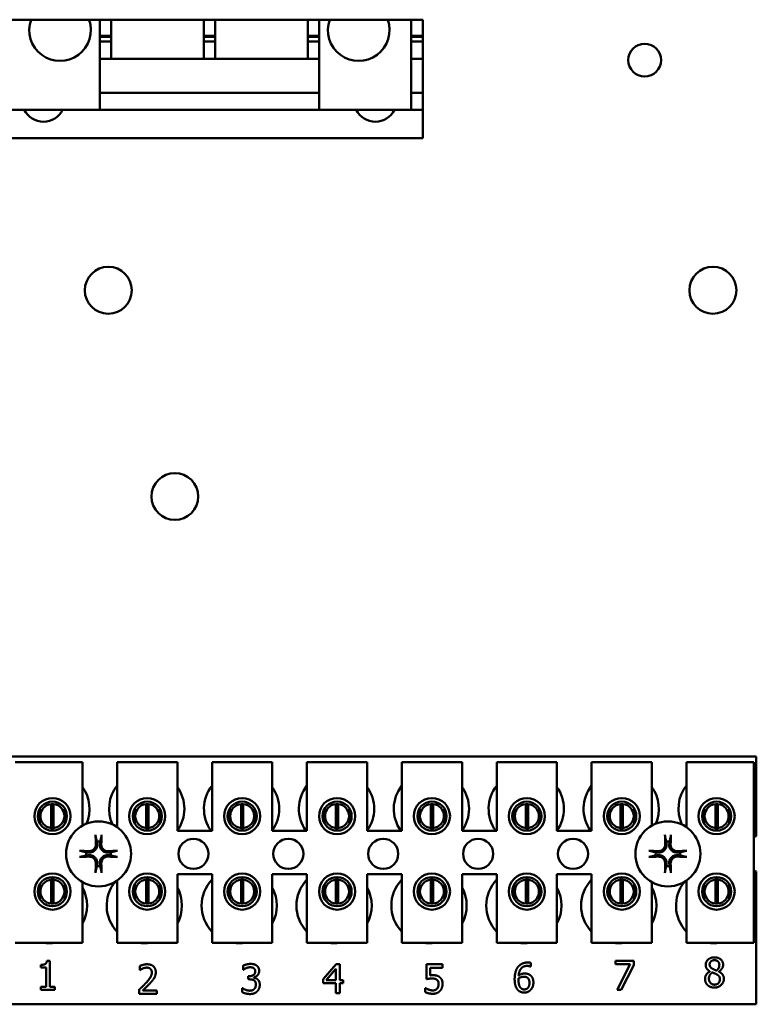
# Model space of a CAD drawing. Units: inches. Extents: x 2 to 86, y 1 to 67.
# Drawn here: x 64 to 66, y 29.6 to 32.3 of the extents above; entities that cross this region are included whole.
import ezdxf

# ---------------------------------------------------------------- set-up
doc = ezdxf.new("R2010")
doc.units = ezdxf.units.IN
doc.header["$LTSCALE"] = 4
doc.header["$MEASUREMENT"] = 0
doc.layers.add('Visible (ANSI)', color=7, linetype='Continuous', lineweight=50)

msp = doc.modelspace()

# ---------------------------------------------------------------- linework, layer by layer
at = {"layer": 'Visible (ANSI)'}
for p, q in [((64.1843, 32.2851), (63.9297, 32.2851)), ((64.1843, 32.2847), (64.1843, 32.2851)), ((64.1843, 32.2401), (64.1843, 32.2847)), ((64.2158, 32.2847), (64.1843, 32.2847)), ((64.4722, 32.2851), (64.2158, 32.2851)), ((64.2158, 32.2847), (64.2158, 32.2851)), ((64.2158, 32.2401), (64.2158, 32.2847)), ((64.4722, 32.2847), (64.4722, 32.2851)), ((64.4722, 32.2401), (64.4722, 32.2847)), ((64.5037, 32.2847), (64.4722, 32.2847)), ((64.7601, 32.2851), (64.5037, 32.2851)), ((64.5037, 32.2847), (64.5037, 32.2851)), ((64.5037, 32.2401), (64.5037, 32.2847)), ((64.7601, 32.2847), (64.7601, 32.2851)), ((64.7601, 32.2401), (64.7601, 32.2847)), ((64.7916, 32.2847), (64.7601, 32.2847)), ((65.0462, 32.2851), (64.7916, 32.2851)), ((64.7916, 32.2847), (64.7916, 32.2851)), ((64.7916, 32.2401), (64.7916, 32.2847)), ((65.0462, 32.2847), (65.0462, 32.2851)), ((65.0462, 32.2401), (65.0462, 32.2847)), ((65.0785, 32.2847), (65.0462, 32.2847)), ((65.0785, 32.2847), (65.0785, 32.2851)), ((65.0785, 32.2401), (65.0785, 32.2847)), ((64.1843, 32.2374), (64.1843, 32.2401)), ((64.2158, 32.2401), (64.1843, 32.2401)), ((64.1843, 32.2243), (64.1843, 32.2374)), ((64.2158, 32.2374), (64.1843, 32.2374)), ((64.2158, 32.2374), (64.2158, 32.2401)), ((64.2158, 32.2243), (64.2158, 32.2374)), ((64.4722, 32.2374), (64.4722, 32.2401)), ((64.5037, 32.2401), (64.4722, 32.2401)), ((64.4722, 32.2243), (64.4722, 32.2374)), ((64.5037, 32.2374), (64.4722, 32.2374)), ((64.5037, 32.2374), (64.5037, 32.2401)), ((64.5037, 32.2243), (64.5037, 32.2374)), ((64.7601, 32.2374), (64.7601, 32.2401)), ((64.7916, 32.2401), (64.7601, 32.2401)), ((64.7601, 32.2243), (64.7601, 32.2374)), ((64.7916, 32.2374), (64.7601, 32.2374)), ((64.7916, 32.2374), (64.7916, 32.2401)), ((64.7916, 32.2243), (64.7916, 32.2374)), ((65.0462, 32.2374), (65.0462, 32.2401)), ((65.0785, 32.2401), (65.0462, 32.2401)), ((65.0462, 32.2243), (65.0462, 32.2374)), ((65.0785, 32.2374), (65.0462, 32.2374)), ((65.0785, 32.2374), (65.0785, 32.2401)), ((65.0785, 32.2243), (65.0785, 32.2374)), ((64.1843, 32.1771), (64.1843, 32.2243)), ((64.2158, 32.2243), (64.1843, 32.2243)), ((64.2158, 32.1771), (64.2158, 32.2243)), ((64.5037, 32.2243), (64.4722, 32.2243)), ((64.4722, 32.1771), (64.4722, 32.2243)), ((64.5037, 32.1771), (64.5037, 32.2243)), ((64.7916, 32.2243), (64.7601, 32.2243)), ((64.7601, 32.1771), (64.7601, 32.2243)), ((64.7916, 32.1771), (64.7916, 32.2243)), ((65.0462, 32.1771), (65.0462, 32.2243)), ((65.0785, 32.2243), (65.0462, 32.2243)), ((65.0785, 32.1771), (65.0785, 32.2243)), ((64.2158, 32.1771), (64.1843, 32.1771)), ((64.1843, 32.0826), (64.1843, 32.1771)), ((64.4722, 32.1771), (64.2158, 32.1771)), ((64.5037, 32.1771), (64.4722, 32.1771)), ((64.7601, 32.1771), (64.5037, 32.1771)), ((64.7916, 32.1771), (64.7601, 32.1771)), ((64.7916, 32.0826), (64.7916, 32.1771)), ((65.0462, 32.0826), (65.0462, 32.1771)), ((65.0785, 32.1771), (65.0462, 32.1771)), ((65.0785, 32.0826), (65.0785, 32.1771)), ((64.1843, 32.0353), (64.1843, 32.0826)), ((64.7916, 32.0826), (64.1843, 32.0826)), ((64.7916, 32.0353), (64.7916, 32.0826)), ((65.0462, 32.0353), (65.0462, 32.0826)), ((65.0785, 32.0826), (65.0462, 32.0826)), ((65.0785, 32.0353), (65.0785, 32.0826)), ((63.9297, 32.0353), (64.1843, 32.0353)), ((64.7916, 32.0353), (64.1843, 32.0353)), ((64.7916, 32.0353), (65.0462, 32.0353)), ((65.0785, 32.0353), (65.0462, 32.0353)), ((65.0785, 31.9824), (65.0785, 32.0353)), ((65.0785, 31.9824), (65.0785, 31.9566)), ((65.0785, 31.9566), (63.8974, 31.9566)), ((65.0785, 31.9566), (63.8974, 31.9566)), ((65.0785, 31.9566), (65.0785, 31.9566)), ((63.9185, 30.2451), (66.0018, 30.2451)), ((66.0018, 30.2451), (66.0018, 30.0242)), ((63.95, 30.2291), (64.1367, 30.2291)), ((64.1367, 30.2291), (64.1367, 30.0534)), ((64.2327, 30.2291), (64.3994, 30.2291)), ((64.2327, 30.0489), (64.2327, 30.2291)), ((64.3994, 30.2291), (64.3994, 30.0391)), ((64.4954, 30.2291), (64.662, 30.2291)), ((64.4954, 30.0391), (64.4954, 30.2291)), ((64.662, 30.2291), (64.662, 30.0391)), ((64.758, 30.2291), (64.9247, 30.2291)), ((64.758, 30.0391), (64.758, 30.2291)), ((64.9247, 30.2291), (64.9247, 30.0391)), ((65.0207, 30.2291), (65.1874, 30.2291)), ((65.0207, 30.0391), (65.0207, 30.2291)), ((65.1874, 30.2291), (65.1874, 30.0391)), ((65.2834, 30.2291), (65.45, 30.2291)), ((65.2834, 30.0391), (65.2834, 30.2291)), ((65.45, 30.2291), (65.45, 30.0391)), ((65.546, 30.2291), (65.7127, 30.2291)), ((65.546, 30.0391), (65.546, 30.2291)), ((65.7127, 30.2291), (65.7127, 30.0534)), ((65.8087, 30.2291), (65.9954, 30.2291)), ((65.8087, 30.0489), (65.8087, 30.2291)), ((65.9954, 30.2291), (65.9954, 29.7291)), ((64.0502, 30.0467), (64.0502, 30.113)), ((64.0566, 30.113), (64.0566, 30.0467)), ((64.3129, 30.0467), (64.3129, 30.113)), ((64.3192, 30.113), (64.3192, 30.0467)), ((64.5755, 30.0467), (64.5755, 30.113)), ((64.5819, 30.113), (64.5819, 30.0467)), ((64.8382, 30.0467), (64.8382, 30.113)), ((64.8446, 30.113), (64.8446, 30.0467)), ((65.1009, 30.0467), (65.1009, 30.113)), ((65.1072, 30.113), (65.1072, 30.0467)), ((65.3635, 30.0467), (65.3635, 30.113)), ((65.3699, 30.113), (65.3699, 30.0467)), ((65.6262, 30.0467), (65.6262, 30.113)), ((65.6326, 30.113), (65.6326, 30.0467)), ((65.8889, 30.0467), (65.8889, 30.113)), ((65.8952, 30.113), (65.8952, 30.0467)), ((64.0186, 30.1), (64.0186, 30.0593)), ((64.0882, 30.0593), (64.0882, 30.1)), ((64.2812, 30.1), (64.2812, 30.0593)), ((64.3509, 30.0593), (64.3509, 30.1)), ((64.5439, 30.1), (64.5439, 30.0593)), ((64.6135, 30.0593), (64.6135, 30.1)), ((64.8066, 30.1), (64.8066, 30.0593)), ((64.8762, 30.0593), (64.8762, 30.1)), ((65.0692, 30.1), (65.0692, 30.0593)), ((65.1389, 30.0593), (65.1389, 30.1)), ((65.3319, 30.1), (65.3319, 30.0593)), ((65.4015, 30.0593), (65.4015, 30.1)), ((65.5946, 30.1), (65.5946, 30.0593)), ((65.6642, 30.0593), (65.6642, 30.1)), ((65.8572, 30.1), (65.8572, 30.0593)), ((65.9269, 30.0593), (65.9269, 30.1)), ((64.3994, 30.0391), (64.4954, 30.0391)), ((64.662, 30.0391), (64.758, 30.0391)), ((64.9247, 30.0391), (65.0207, 30.0391)), ((65.1874, 30.0391), (65.2834, 30.0391)), ((65.45, 30.0391), (65.546, 30.0391)), ((64.3994, 29.9191), (64.3994, 29.7291)), ((64.4954, 29.9191), (64.3994, 29.9191)), ((64.4954, 29.7291), (64.4954, 29.9191)), ((64.662, 29.9191), (64.662, 29.7291)), ((64.758, 29.9191), (64.662, 29.9191)), ((64.758, 29.7291), (64.758, 29.9191)), ((64.9247, 29.9191), (64.9247, 29.7291)), ((65.0207, 29.9191), (64.9247, 29.9191)), ((65.0207, 29.7291), (65.0207, 29.9191)), ((65.1874, 29.9191), (65.1874, 29.7291)), ((65.2834, 29.9191), (65.1874, 29.9191)), ((65.2834, 29.7291), (65.2834, 29.9191)), ((65.45, 29.9191), (65.45, 29.7291)), ((65.546, 29.9191), (65.45, 29.9191)), ((65.546, 29.7291), (65.546, 29.9191)), ((66.0018, 29.926), (66.0018, 29.5584)), ((64.0186, 29.8909), (64.0186, 29.8502)), ((64.0502, 29.8373), (64.0502, 29.9037)), ((64.0566, 29.9037), (64.0566, 29.8373)), ((64.0882, 29.8502), (64.0882, 29.8909)), ((64.1367, 29.8968), (64.1367, 29.7291)), ((64.2327, 29.7291), (64.2327, 29.9013)), ((64.2812, 29.8909), (64.2812, 29.8502)), ((64.3129, 29.8373), (64.3129, 29.9037)), ((64.3192, 29.9037), (64.3192, 29.8373)), ((64.3509, 29.8502), (64.3509, 29.8909)), ((64.5439, 29.8909), (64.5439, 29.8502)), ((64.5755, 29.8373), (64.5755, 29.9037)), ((64.5819, 29.9037), (64.5819, 29.8373)), ((64.6135, 29.8502), (64.6135, 29.8909)), ((64.8066, 29.8909), (64.8066, 29.8502)), ((64.8382, 29.8373), (64.8382, 29.9037)), ((64.8446, 29.9037), (64.8446, 29.8373)), ((64.8762, 29.8502), (64.8762, 29.8909)), ((65.0692, 29.8909), (65.0692, 29.8502)), ((65.1009, 29.8373), (65.1009, 29.9037)), ((65.1072, 29.9037), (65.1072, 29.8373)), ((65.1389, 29.8502), (65.1389, 29.8909)), ((65.3319, 29.8909), (65.3319, 29.8502)), ((65.3635, 29.8373), (65.3635, 29.9037)), ((65.3699, 29.9037), (65.3699, 29.8373)), ((65.4015, 29.8502), (65.4015, 29.8909)), ((65.5946, 29.8909), (65.5946, 29.8502)), ((65.6262, 29.8373), (65.6262, 29.9037)), ((65.6326, 29.9037), (65.6326, 29.8373)), ((65.6642, 29.8502), (65.6642, 29.8909)), ((65.7127, 29.8968), (65.7127, 29.7291)), ((65.8087, 29.7291), (65.8087, 29.9013)), ((65.8572, 29.8909), (65.8572, 29.8502)), ((65.8889, 29.8373), (65.8889, 29.9037)), ((65.8952, 29.9037), (65.8952, 29.8373)), ((65.9269, 29.8502), (65.9269, 29.8909)), ((64.1367, 29.7291), (63.95, 29.7291)), ((64.3994, 29.7291), (64.2327, 29.7291)), ((64.662, 29.7291), (64.4954, 29.7291)), ((64.9247, 29.7291), (64.758, 29.7291)), ((65.1874, 29.7291), (65.0207, 29.7291)), ((65.45, 29.7291), (65.2834, 29.7291)), ((65.7127, 29.7291), (65.546, 29.7291)), ((65.9954, 29.7291), (65.8087, 29.7291)), ((64.0215, 29.6604), (64.0215, 29.6677)), ((64.0381, 29.6789), (64.0464, 29.6789)), ((64.0464, 29.6789), (64.0464, 29.6068)), ((64.8029, 29.6281), (64.8387, 29.6693)), ((64.8387, 29.6693), (64.8486, 29.6693)), ((64.8486, 29.6693), (64.8486, 29.6254)), ((65.0889, 29.6281), (65.0889, 29.6693)), ((65.0889, 29.6693), (65.1328, 29.6693)), ((65.1328, 29.6693), (65.1328, 29.6599)), ((65.3778, 29.673), (65.3778, 29.6627)), ((65.6118, 29.6695), (65.6118, 29.6789)), ((65.6118, 29.6789), (65.6626, 29.6789)), ((65.6531, 29.6695), (65.6118, 29.6695)), ((65.6166, 29.5989), (65.6531, 29.6695)), ((65.6626, 29.6669), (65.628, 29.5989)), ((65.6626, 29.6789), (65.6626, 29.6669)), ((64.0361, 29.6604), (64.0215, 29.6604)), ((64.0361, 29.6068), (64.0361, 29.6604)), ((64.2951, 29.6531), (64.2951, 29.6645)), ((64.2957, 29.6531), (64.2951, 29.6531)), ((64.581, 29.654), (64.581, 29.6653)), ((64.5816, 29.654), (64.581, 29.654)), ((64.8383, 29.6566), (64.8113, 29.6254)), ((64.8383, 29.6254), (64.8383, 29.6566)), ((65.1328, 29.6599), (65.0992, 29.6599)), ((65.0992, 29.6599), (65.0992, 29.6386)), ((65.3778, 29.6627), (65.3774, 29.6627)), ((65.8734, 29.6494), (65.8734, 29.6497)), ((65.8978, 29.6492), (65.8978, 29.6489)), ((64.5951, 29.6364), (64.5987, 29.6364)), ((64.5951, 29.6276), (64.5951, 29.6364)), ((64.5996, 29.6276), (64.5951, 29.6276)), ((64.611, 29.6331), (64.611, 29.6323)), ((64.8029, 29.6168), (64.8029, 29.6281)), ((64.8383, 29.6168), (64.8029, 29.6168)), ((64.8113, 29.6254), (64.8383, 29.6254)), ((64.8383, 29.5893), (64.8383, 29.6168)), ((64.8486, 29.6254), (64.8581, 29.6254)), ((64.8581, 29.6168), (64.8486, 29.6168)), ((64.8486, 29.6168), (64.8486, 29.5893)), ((64.8581, 29.6254), (64.8581, 29.6168)), ((64.0215, 29.6068), (64.0361, 29.6068)), ((64.0215, 29.5986), (64.0215, 29.6068)), ((64.0606, 29.5986), (64.0215, 29.5986)), ((64.0464, 29.6068), (64.0606, 29.6068)), ((64.0606, 29.6068), (64.0606, 29.5986)), ((64.2934, 29.5876), (64.2934, 29.5989)), ((64.3428, 29.5876), (64.2934, 29.5876)), ((64.3035, 29.5969), (64.3428, 29.5969)), ((64.3428, 29.5969), (64.3428, 29.5876)), ((64.5788, 29.5918), (64.5788, 29.6032)), ((64.5788, 29.6032), (64.5795, 29.6032)), ((64.8486, 29.5893), (64.8383, 29.5893)), ((65.0856, 29.5921), (65.0856, 29.6035)), ((65.0856, 29.6035), (65.0864, 29.6035)), ((65.628, 29.5989), (65.6166, 29.5989)), ((66.0018, 29.5584), (63.9185, 29.5584))]:
    msp.add_line(p, q, dxfattribs=at)
for centre, radius in [((65.6928, 32.1731), 0.0453), ((64.2082, 31.5358), 0.065), ((65.8816, 31.5358), 0.065), ((64.3924, 30.9647), 0.0647), ((64.0534, 30.0797), 0.05), ((64.0534, 30.0797), 0.0403), ((64.316, 30.0797), 0.05), ((64.316, 30.0797), 0.0403), ((64.5787, 30.0797), 0.05), ((64.5787, 30.0797), 0.0403), ((64.8414, 30.0797), 0.05), ((64.8414, 30.0797), 0.0403), ((65.104, 30.0797), 0.05), ((65.104, 30.0797), 0.0403), ((65.3667, 30.0797), 0.05), ((65.3667, 30.0797), 0.0403), ((65.6294, 30.0797), 0.05), ((65.6294, 30.0797), 0.0403), ((65.892, 30.0797), 0.05), ((65.892, 30.0797), 0.0403), ((64.1811, 29.9751), 0.09), ((65.7571, 29.9751), 0.09), ((64.4438, 29.9751), 0.0417), ((64.7065, 29.9751), 0.0417), ((64.9691, 29.9751), 0.0417), ((65.2318, 29.9751), 0.0417), ((65.4945, 29.9751), 0.0417), ((64.0534, 29.8705), 0.05), ((64.316, 29.8705), 0.05), ((64.5787, 29.8705), 0.05), ((64.8414, 29.8705), 0.05), ((65.104, 29.8705), 0.05), ((65.3667, 29.8705), 0.05), ((65.6294, 29.8705), 0.05), ((65.892, 29.8705), 0.05), ((64.0534, 29.8705), 0.0403), ((64.316, 29.8705), 0.0403), ((64.5787, 29.8705), 0.0403), ((64.8414, 29.8705), 0.0403), ((65.104, 29.8705), 0.0403), ((65.3667, 29.8705), 0.0403), ((65.6294, 29.8705), 0.0403), ((65.892, 29.8705), 0.0403)]:
    msp.add_circle(centre, radius, dxfattribs=at)
for centre, radius, start, end in [((64.0746, 32.2563), 0.0853, 160.2814, 19.7186), ((64.9013, 32.2563), 0.0853, 160.2814, 19.7186), ((64.0286, 32.0616), 0.0591, 206.3878, 333.6122), ((64.9473, 32.0616), 0.0591, 206.3878, 333.6122), ((64.0518, 30.0998), 0.1042, 336.7028, 35.4004), ((64.3145, 30.0998), 0.1042, 141.7092, 204.6093), ((64.3145, 30.0998), 0.1042, 324.5996, 35.4004), ((64.5771, 30.0998), 0.1042, 141.7092, 215.6389), ((64.5771, 30.0998), 0.1042, 324.5996, 35.4004), ((64.8398, 30.0998), 0.1042, 141.7092, 215.6389), ((64.8398, 30.0998), 0.1042, 324.5996, 35.4004), ((65.1025, 30.0998), 0.1042, 141.7092, 215.6389), ((65.1025, 30.0998), 0.1042, 324.5996, 35.4004), ((65.3651, 30.0998), 0.1042, 141.7092, 215.6389), ((65.3651, 30.0998), 0.1042, 324.5996, 35.4004), ((65.6278, 30.0998), 0.1042, 141.7092, 215.6389), ((65.6278, 30.0998), 0.1042, 336.7028, 35.4004), ((65.8905, 30.0998), 0.1042, 141.7092, 204.6093), ((64.0534, 30.0798), 0.0333, 95.4833, 264.5167), ((64.0534, 30.0798), 0.0333, 84.5167, 95.4833), ((64.0534, 30.0798), 0.0333, 275.4833, 84.5167), ((64.316, 30.0798), 0.0333, 95.4833, 264.5167), ((64.316, 30.0798), 0.0333, 84.5167, 95.4833), ((64.316, 30.0798), 0.0333, 275.4833, 84.5167), ((64.5787, 30.0798), 0.0333, 95.4833, 264.5167), ((64.5787, 30.0798), 0.0333, 84.5167, 95.4833), ((64.5787, 30.0798), 0.0333, 275.4833, 84.5167), ((64.8414, 30.0798), 0.0333, 95.4833, 264.5167), ((64.8414, 30.0798), 0.0333, 84.5167, 95.4833), ((64.8414, 30.0798), 0.0333, 275.4833, 84.5167), ((65.104, 30.0798), 0.0333, 95.4833, 264.5167), ((65.104, 30.0798), 0.0333, 84.5167, 95.4833), ((65.104, 30.0798), 0.0333, 275.4833, 84.5167), ((65.3667, 30.0798), 0.0333, 95.4833, 264.5167), ((65.3667, 30.0798), 0.0333, 84.5167, 95.4833), ((65.3667, 30.0798), 0.0333, 275.4833, 84.5167), ((65.6294, 30.0798), 0.0333, 95.4833, 264.5167), ((65.6294, 30.0798), 0.0333, 84.5167, 95.4833), ((65.6294, 30.0798), 0.0333, 275.4833, 84.5167), ((65.892, 30.0798), 0.0333, 95.4833, 264.5167), ((65.892, 30.0798), 0.0333, 84.5167, 95.4833), ((65.892, 30.0798), 0.0333, 275.4833, 84.5167), ((64.0534, 30.0798), 0.0333, 264.5167, 275.4833), ((64.316, 30.0798), 0.0333, 264.5167, 275.4833), ((64.5787, 30.0798), 0.0333, 264.5167, 275.4833), ((64.8414, 30.0798), 0.0333, 264.5167, 275.4833), ((65.104, 30.0798), 0.0333, 264.5167, 275.4833), ((65.3667, 30.0798), 0.0333, 264.5167, 275.4833), ((65.6294, 30.0798), 0.0333, 264.5167, 275.4833), ((65.892, 30.0798), 0.0333, 264.5167, 275.4833), ((66.0198, 29.9751), 0.0523, 110.1195, 117.8237), ((64.1811, 29.9751), 0.0341, 82.3836, 97.6164), ((65.7571, 29.9751), 0.0341, 82.3836, 97.6164), ((64.1811, 29.9751), 0.0341, 172.3836, 187.6164), ((64.1811, 29.9751), 0.0341, 352.3836, 7.6164), ((65.7571, 29.9751), 0.0341, 172.3836, 187.6164), ((65.7571, 29.9751), 0.0341, 352.3836, 7.6164), ((64.1811, 29.9751), 0.0341, 262.3836, 277.6164), ((65.7571, 29.9751), 0.0341, 262.3836, 277.6164), ((66.0198, 29.9751), 0.0523, 242.1763, 249.8805), ((64.0534, 29.8705), 0.0333, 95.4833, 264.5167), ((64.0534, 29.8705), 0.0333, 84.5167, 95.4833), ((64.0534, 29.8705), 0.0333, 275.4833, 84.5167), ((64.3078, 29.8318), 0.1042, 140.652, 223.8731), ((64.316, 29.8705), 0.0333, 95.4833, 264.5167), ((64.316, 29.8705), 0.0333, 84.5167, 95.4833), ((64.316, 29.8705), 0.0333, 275.4833, 84.5167), ((64.5705, 29.8318), 0.1042, 136.1269, 223.8731), ((64.5787, 29.8705), 0.0333, 95.4833, 264.5167), ((64.5787, 29.8705), 0.0333, 84.5167, 95.4833), ((64.5787, 29.8705), 0.0333, 275.4833, 84.5167), ((64.8331, 29.8318), 0.1042, 136.1269, 223.8731), ((64.8414, 29.8705), 0.0333, 95.4833, 264.5167), ((64.8414, 29.8705), 0.0333, 84.5167, 95.4833), ((64.8414, 29.8705), 0.0333, 275.4833, 84.5167), ((65.0958, 29.8318), 0.1042, 136.1269, 223.8731), ((65.104, 29.8705), 0.0333, 95.4833, 264.5167), ((65.104, 29.8705), 0.0333, 84.5167, 95.4833), ((65.104, 29.8705), 0.0333, 275.4833, 84.5167), ((65.3585, 29.8318), 0.1042, 136.1269, 223.8731), ((65.3667, 29.8705), 0.0333, 95.4833, 264.5167), ((65.3667, 29.8705), 0.0333, 84.5167, 95.4833), ((65.3667, 29.8705), 0.0333, 275.4833, 84.5167), ((65.6211, 29.8318), 0.1042, 136.1269, 223.8731), ((65.6294, 29.8705), 0.0333, 95.4833, 264.5167), ((65.6294, 29.8705), 0.0333, 84.5167, 95.4833), ((65.6294, 29.8705), 0.0333, 275.4833, 84.5167), ((65.8838, 29.8318), 0.1042, 140.652, 223.8731), ((65.892, 29.8705), 0.0333, 95.4833, 264.5167), ((65.892, 29.8705), 0.0333, 84.5167, 95.4833), ((65.892, 29.8705), 0.0333, 275.4833, 84.5167), ((64.0451, 29.8318), 0.1042, 331.5369, 28.4631), ((64.3078, 29.8318), 0.1042, 331.5369, 28.4631), ((64.5705, 29.8318), 0.1042, 331.5369, 28.4631), ((64.8331, 29.8318), 0.1042, 331.5369, 28.4631), ((65.0958, 29.8318), 0.1042, 331.5369, 28.4631), ((65.3585, 29.8318), 0.1042, 331.5369, 28.4631), ((65.6211, 29.8318), 0.1042, 331.5369, 28.4631), ((64.0534, 29.8705), 0.0333, 264.5167, 275.4833), ((64.316, 29.8705), 0.0333, 264.5167, 275.4833), ((64.5787, 29.8705), 0.0333, 264.5167, 275.4833), ((64.8414, 29.8705), 0.0333, 264.5167, 275.4833), ((65.104, 29.8705), 0.0333, 264.5167, 275.4833), ((65.3667, 29.8705), 0.0333, 264.5167, 275.4833), ((65.6294, 29.8705), 0.0333, 264.5167, 275.4833), ((65.892, 29.8705), 0.0333, 264.5167, 275.4833), ((64.0451, 29.8318), 0.1042, 260.3583, 279.6417), ((64.3078, 29.8318), 0.1042, 260.3583, 279.6417), ((64.5705, 29.8318), 0.1042, 260.3583, 279.6417), ((64.8331, 29.8318), 0.1042, 260.3583, 279.6417), ((65.0958, 29.8318), 0.1042, 260.3583, 279.6417), ((65.3585, 29.8318), 0.1042, 260.3583, 279.6417), ((65.6211, 29.8318), 0.1042, 260.3583, 279.6417), ((65.8838, 29.8318), 0.1042, 260.3583, 279.6417)]:
    msp.add_arc(centre, radius, start, end, dxfattribs=at)
for centre, major_axis, start_param, end_param in [((64.1849, 29.9753), (0.0061, -0.1168), 4.242952, 4.480279), ((64.1774, 29.9753), (0.0061, 0.1168), 4.944499, 5.181826), ((65.7609, 29.9753), (0.0061, -0.1168), 4.242952, 4.480279), ((65.7534, 29.9753), (0.0061, 0.1168), 4.944499, 5.181826), ((64.1809, 29.9714), (-0.1168, 0.0061), 4.944499, 5.181826), ((64.1809, 29.9788), (0.1168, 0.0061), 4.242952, 4.480279), ((64.1813, 29.9714), (-0.1168, -0.0061), 4.242952, 4.480279), ((64.1813, 29.9788), (0.1168, -0.0061), 4.944499, 5.181826), ((65.7569, 29.9714), (-0.1168, 0.0061), 4.944499, 5.181826), ((65.7569, 29.9788), (0.1168, 0.0061), 4.242952, 4.480279), ((65.7573, 29.9714), (-0.1168, -0.0061), 4.242952, 4.480279), ((65.7573, 29.9788), (0.1168, -0.0061), 4.944499, 5.181826), ((64.1849, 29.9749), (-0.0061, -0.1168), 4.944499, 5.181826), ((64.1774, 29.9749), (-0.0061, 0.1168), 4.242952, 4.480279), ((65.7609, 29.9749), (-0.0061, -0.1168), 4.944499, 5.181826), ((65.7534, 29.9749), (-0.0061, 0.1168), 4.242952, 4.480279)]:
    msp.add_ellipse(centre, major_axis=major_axis, ratio=0.087156, start_param=start_param, end_param=end_param, dxfattribs=at)
for points, knots in [([(64.1734, 30.0226), (64.1734, 30.0228), (64.1734, 30.023), (64.1733, 30.0236), (64.1732, 30.0241), (64.1731, 30.0249), (64.1731, 30.0255), (64.1731, 30.0264), (64.173, 30.027), (64.173, 30.0275), (64.173, 30.0276), (64.173, 30.0277)], [0.04855252, 0.04855252, 0.04855252, 0.04855252, 0.05284999, 0.05284999, 0.05811668, 0.05811668, 0.06341303, 0.06341303, 0.06871378, 0.06871378, 0.06981434, 0.06981434, 0.06981434, 0.06981434]), ([(64.1892, 30.0277), (64.1892, 30.0276), (64.1892, 30.0275), (64.1892, 30.027), (64.1892, 30.0264), (64.1892, 30.0255), (64.1891, 30.0249), (64.1891, 30.0241), (64.189, 30.0236), (64.1889, 30.023), (64.1889, 30.0228), (64.1888, 30.0226)], [0.01481468, 0.01481468, 0.01481468, 0.01481468, 0.01591524, 0.01591524, 0.02121599, 0.02121599, 0.02651234, 0.02651234, 0.03177903, 0.03177903, 0.0360765, 0.0360765, 0.0360765, 0.0360765]), ([(65.7494, 30.0226), (65.7494, 30.0228), (65.7494, 30.023), (65.7493, 30.0236), (65.7492, 30.0241), (65.7491, 30.0249), (65.7491, 30.0255), (65.7491, 30.0264), (65.749, 30.027), (65.749, 30.0275), (65.749, 30.0276), (65.749, 30.0277)], [0.04855252, 0.04855252, 0.04855252, 0.04855252, 0.05284999, 0.05284999, 0.05811668, 0.05811668, 0.06341303, 0.06341303, 0.06871378, 0.06871378, 0.06981434, 0.06981434, 0.06981434, 0.06981434]), ([(65.7652, 30.0277), (65.7652, 30.0276), (65.7652, 30.0275), (65.7652, 30.027), (65.7652, 30.0264), (65.7652, 30.0255), (65.7651, 30.0249), (65.7651, 30.0241), (65.765, 30.0236), (65.7649, 30.023), (65.7649, 30.0228), (65.7648, 30.0226)], [0.01481468, 0.01481468, 0.01481468, 0.01481468, 0.01591524, 0.01591524, 0.02121599, 0.02121599, 0.02651234, 0.02651234, 0.03177903, 0.03177903, 0.0360765, 0.0360765, 0.0360765, 0.0360765]), ([(64.1773, 30.0018), (64.1776, 29.9991), (64.1773, 29.9961), (64.176, 29.9918), (64.1753, 29.9903), (64.1736, 29.9874), (64.1726, 29.9861), (64.1702, 29.9836), (64.1688, 29.9826), (64.166, 29.9809), (64.1645, 29.9803), (64.1601, 29.9789), (64.1572, 29.9786), (64.1544, 29.9789)], [0.3725423, 0.3725423, 0.3725423, 0.3725423, 0.4082549, 0.4082549, 0.4280922, 0.4280922, 0.4479295, 0.4479295, 0.4677669, 0.4677669, 0.4876042, 0.4876042, 0.5233168, 0.5233168, 0.5233168, 0.5233168]), ([(64.1736, 30.0016), (64.1736, 29.9994), (64.1733, 29.997), (64.1716, 29.9925), (64.1703, 29.9904), (64.1673, 29.987), (64.1654, 29.9856), (64.161, 29.9835), (64.1587, 29.9829), (64.1559, 29.9827), (64.1552, 29.9827), (64.1546, 29.9827)], [0, 0, 0, 0, 0.0260573, 0.0260573, 0.0521146, 0.0521146, 0.0779973, 0.0779973, 0.1038801, 0.1038801, 0.1111266, 0.1111266, 0.1111266, 0.1111266]), ([(64.2079, 29.9789), (64.2051, 29.9786), (64.2021, 29.9789), (64.1978, 29.9803), (64.1963, 29.9809), (64.1934, 29.9826), (64.1921, 29.9836), (64.1897, 29.9861), (64.1886, 29.9874), (64.187, 29.9903), (64.1863, 29.9918), (64.185, 29.9961), (64.1847, 29.9991), (64.185, 30.0018)], [0.3725423, 0.3725423, 0.3725423, 0.3725423, 0.4082549, 0.4082549, 0.4280922, 0.4280922, 0.4479295, 0.4479295, 0.4677669, 0.4677669, 0.4876042, 0.4876042, 0.5233168, 0.5233168, 0.5233168, 0.5233168]), ([(64.2077, 29.9827), (64.2055, 29.9826), (64.2031, 29.983), (64.1985, 29.9846), (64.1964, 29.9859), (64.1931, 29.9889), (64.1916, 29.9909), (64.1895, 29.9952), (64.1889, 29.9975), (64.1887, 30.0004), (64.1887, 30.001), (64.1887, 30.0016)], [0, 0, 0, 0, 0.0260573, 0.0260573, 0.0521146, 0.0521146, 0.0779973, 0.0779973, 0.1038801, 0.1038801, 0.1111266, 0.1111266, 0.1111266, 0.1111266]), ([(65.7533, 30.0018), (65.7536, 29.9991), (65.7533, 29.9961), (65.752, 29.9918), (65.7513, 29.9903), (65.7496, 29.9874), (65.7486, 29.9861), (65.7462, 29.9836), (65.7448, 29.9826), (65.742, 29.9809), (65.7405, 29.9803), (65.7361, 29.9789), (65.7332, 29.9786), (65.7304, 29.9789)], [0.3725423, 0.3725423, 0.3725423, 0.3725423, 0.4082549, 0.4082549, 0.4280922, 0.4280922, 0.4479295, 0.4479295, 0.4677669, 0.4677669, 0.4876042, 0.4876042, 0.5233168, 0.5233168, 0.5233168, 0.5233168]), ([(65.7496, 30.0016), (65.7496, 29.9994), (65.7493, 29.997), (65.7476, 29.9925), (65.7463, 29.9904), (65.7433, 29.987), (65.7414, 29.9856), (65.737, 29.9835), (65.7347, 29.9829), (65.7319, 29.9827), (65.7312, 29.9827), (65.7306, 29.9827)], [0, 0, 0, 0, 0.0260573, 0.0260573, 0.0521146, 0.0521146, 0.0779973, 0.0779973, 0.1038801, 0.1038801, 0.1111266, 0.1111266, 0.1111266, 0.1111266]), ([(65.7839, 29.9789), (65.7811, 29.9786), (65.7781, 29.9789), (65.7738, 29.9803), (65.7723, 29.9809), (65.7694, 29.9826), (65.7681, 29.9836), (65.7657, 29.9861), (65.7646, 29.9874), (65.763, 29.9903), (65.7623, 29.9918), (65.761, 29.9961), (65.7607, 29.9991), (65.761, 30.0018)], [0.3725423, 0.3725423, 0.3725423, 0.3725423, 0.4082549, 0.4082549, 0.4280922, 0.4280922, 0.4479295, 0.4479295, 0.4677669, 0.4677669, 0.4876042, 0.4876042, 0.5233168, 0.5233168, 0.5233168, 0.5233168]), ([(65.7837, 29.9827), (65.7815, 29.9826), (65.7791, 29.983), (65.7745, 29.9846), (65.7724, 29.9859), (65.7691, 29.9889), (65.7676, 29.9909), (65.7655, 29.9952), (65.7649, 29.9975), (65.7647, 30.0004), (65.7647, 30.001), (65.7647, 30.0016)], [0, 0, 0, 0, 0.0260573, 0.0260573, 0.0521146, 0.0521146, 0.0779973, 0.0779973, 0.1038801, 0.1038801, 0.1111266, 0.1111266, 0.1111266, 0.1111266]), ([(64.1286, 29.9832), (64.1287, 29.9832), (64.1288, 29.9832), (64.1293, 29.9832), (64.1298, 29.9832), (64.1308, 29.9831), (64.1313, 29.9831), (64.1322, 29.983), (64.1326, 29.983), (64.1332, 29.9829), (64.1335, 29.9828), (64.1336, 29.9828)], [0.01481468, 0.01481468, 0.01481468, 0.01481468, 0.01591524, 0.01591524, 0.02121599, 0.02121599, 0.02651234, 0.02651234, 0.03177903, 0.03177903, 0.0360765, 0.0360765, 0.0360765, 0.0360765]), ([(64.1336, 29.9674), (64.1335, 29.9674), (64.1332, 29.9673), (64.1326, 29.9672), (64.1322, 29.9672), (64.1313, 29.9671), (64.1308, 29.9671), (64.1298, 29.967), (64.1293, 29.967), (64.1288, 29.967), (64.1287, 29.967), (64.1286, 29.967)], [0.04855252, 0.04855252, 0.04855252, 0.04855252, 0.05284999, 0.05284999, 0.05811668, 0.05811668, 0.06341303, 0.06341303, 0.06871378, 0.06871378, 0.06981434, 0.06981434, 0.06981434, 0.06981434]), ([(64.1544, 29.9713), (64.1572, 29.9716), (64.1601, 29.9713), (64.1645, 29.9699), (64.166, 29.9693), (64.1688, 29.9676), (64.1702, 29.9666), (64.1726, 29.9641), (64.1736, 29.9628), (64.1753, 29.96), (64.176, 29.9585), (64.1773, 29.9541), (64.1776, 29.9511), (64.1773, 29.9484)], [0.3725423, 0.3725423, 0.3725423, 0.3725423, 0.4082549, 0.4082549, 0.4280922, 0.4280922, 0.4479295, 0.4479295, 0.4677669, 0.4677669, 0.4876042, 0.4876042, 0.5233168, 0.5233168, 0.5233168, 0.5233168]), ([(64.1546, 29.9675), (64.1568, 29.9676), (64.1592, 29.9672), (64.1637, 29.9656), (64.1658, 29.9643), (64.1692, 29.9613), (64.1707, 29.9593), (64.1728, 29.955), (64.1734, 29.9527), (64.1736, 29.9498), (64.1736, 29.9492), (64.1736, 29.9486)], [0, 0, 0, 0, 0.0260573, 0.0260573, 0.0521146, 0.0521146, 0.0779973, 0.0779973, 0.1038801, 0.1038801, 0.1111266, 0.1111266, 0.1111266, 0.1111266]), ([(64.185, 29.9484), (64.1847, 29.9511), (64.185, 29.9541), (64.1863, 29.9585), (64.187, 29.96), (64.1886, 29.9628), (64.1897, 29.9641), (64.1921, 29.9666), (64.1934, 29.9676), (64.1963, 29.9693), (64.1978, 29.9699), (64.2021, 29.9713), (64.2051, 29.9716), (64.2079, 29.9713)], [0.3725423, 0.3725423, 0.3725423, 0.3725423, 0.4082549, 0.4082549, 0.4280922, 0.4280922, 0.4479295, 0.4479295, 0.4677669, 0.4677669, 0.4876042, 0.4876042, 0.5233168, 0.5233168, 0.5233168, 0.5233168]), ([(64.1887, 29.9486), (64.1886, 29.9508), (64.189, 29.9532), (64.1906, 29.9577), (64.1919, 29.9598), (64.195, 29.9632), (64.1969, 29.9647), (64.2012, 29.9667), (64.2036, 29.9673), (64.2064, 29.9675), (64.207, 29.9675), (64.2077, 29.9675)], [0, 0, 0, 0, 0.0260573, 0.0260573, 0.0521146, 0.0521146, 0.0779973, 0.0779973, 0.1038801, 0.1038801, 0.1111266, 0.1111266, 0.1111266, 0.1111266]), ([(64.2287, 29.9828), (64.2288, 29.9828), (64.2291, 29.9829), (64.2297, 29.983), (64.2301, 29.983), (64.231, 29.9831), (64.2315, 29.9831), (64.2324, 29.9832), (64.233, 29.9832), (64.2335, 29.9832), (64.2336, 29.9832), (64.2337, 29.9832)], [0.04855252, 0.04855252, 0.04855252, 0.04855252, 0.05284999, 0.05284999, 0.05811668, 0.05811668, 0.06341303, 0.06341303, 0.06871378, 0.06871378, 0.06981434, 0.06981434, 0.06981434, 0.06981434]), ([(64.2337, 29.967), (64.2336, 29.967), (64.2335, 29.967), (64.233, 29.967), (64.2324, 29.967), (64.2315, 29.9671), (64.231, 29.9671), (64.2301, 29.9672), (64.2297, 29.9672), (64.2291, 29.9673), (64.2288, 29.9674), (64.2287, 29.9674)], [0.01481468, 0.01481468, 0.01481468, 0.01481468, 0.01591524, 0.01591524, 0.02121599, 0.02121599, 0.02651234, 0.02651234, 0.03177903, 0.03177903, 0.0360765, 0.0360765, 0.0360765, 0.0360765]), ([(65.7046, 29.9832), (65.7047, 29.9832), (65.7048, 29.9832), (65.7053, 29.9832), (65.7058, 29.9832), (65.7068, 29.9831), (65.7073, 29.9831), (65.7082, 29.983), (65.7086, 29.983), (65.7092, 29.9829), (65.7095, 29.9828), (65.7096, 29.9828)], [0.01481468, 0.01481468, 0.01481468, 0.01481468, 0.01591524, 0.01591524, 0.02121599, 0.02121599, 0.02651234, 0.02651234, 0.03177903, 0.03177903, 0.0360765, 0.0360765, 0.0360765, 0.0360765]), ([(65.7096, 29.9674), (65.7095, 29.9674), (65.7092, 29.9673), (65.7086, 29.9672), (65.7082, 29.9672), (65.7073, 29.9671), (65.7068, 29.9671), (65.7058, 29.967), (65.7053, 29.967), (65.7048, 29.967), (65.7047, 29.967), (65.7046, 29.967)], [0.04855252, 0.04855252, 0.04855252, 0.04855252, 0.05284999, 0.05284999, 0.05811668, 0.05811668, 0.06341303, 0.06341303, 0.06871378, 0.06871378, 0.06981434, 0.06981434, 0.06981434, 0.06981434]), ([(65.7304, 29.9713), (65.7332, 29.9716), (65.7361, 29.9713), (65.7405, 29.9699), (65.742, 29.9693), (65.7448, 29.9676), (65.7462, 29.9666), (65.7486, 29.9641), (65.7496, 29.9628), (65.7513, 29.96), (65.752, 29.9585), (65.7533, 29.9541), (65.7536, 29.9511), (65.7533, 29.9484)], [0.3725423, 0.3725423, 0.3725423, 0.3725423, 0.4082549, 0.4082549, 0.4280922, 0.4280922, 0.4479295, 0.4479295, 0.4677669, 0.4677669, 0.4876042, 0.4876042, 0.5233168, 0.5233168, 0.5233168, 0.5233168]), ([(65.7306, 29.9675), (65.7328, 29.9676), (65.7352, 29.9672), (65.7397, 29.9656), (65.7418, 29.9643), (65.7452, 29.9613), (65.7467, 29.9593), (65.7488, 29.955), (65.7494, 29.9527), (65.7496, 29.9498), (65.7496, 29.9492), (65.7496, 29.9486)], [0, 0, 0, 0, 0.0260573, 0.0260573, 0.0521146, 0.0521146, 0.0779973, 0.0779973, 0.1038801, 0.1038801, 0.1111266, 0.1111266, 0.1111266, 0.1111266]), ([(65.761, 29.9484), (65.7607, 29.9511), (65.761, 29.9541), (65.7623, 29.9585), (65.763, 29.96), (65.7646, 29.9628), (65.7657, 29.9641), (65.7681, 29.9666), (65.7694, 29.9676), (65.7723, 29.9693), (65.7738, 29.9699), (65.7781, 29.9713), (65.7811, 29.9716), (65.7839, 29.9713)], [0.3725423, 0.3725423, 0.3725423, 0.3725423, 0.4082549, 0.4082549, 0.4280922, 0.4280922, 0.4479295, 0.4479295, 0.4677669, 0.4677669, 0.4876042, 0.4876042, 0.5233168, 0.5233168, 0.5233168, 0.5233168]), ([(65.7647, 29.9486), (65.7646, 29.9508), (65.765, 29.9532), (65.7666, 29.9577), (65.7679, 29.9598), (65.771, 29.9632), (65.7729, 29.9647), (65.7772, 29.9667), (65.7796, 29.9673), (65.7824, 29.9675), (65.783, 29.9675), (65.7837, 29.9675)], [0, 0, 0, 0, 0.0260573, 0.0260573, 0.0521146, 0.0521146, 0.0779973, 0.0779973, 0.1038801, 0.1038801, 0.1111266, 0.1111266, 0.1111266, 0.1111266]), ([(65.8047, 29.9828), (65.8048, 29.9828), (65.8051, 29.9829), (65.8057, 29.983), (65.8061, 29.983), (65.807, 29.9831), (65.8075, 29.9831), (65.8084, 29.9832), (65.809, 29.9832), (65.8095, 29.9832), (65.8096, 29.9832), (65.8097, 29.9832)], [0.04855252, 0.04855252, 0.04855252, 0.04855252, 0.05284999, 0.05284999, 0.05811668, 0.05811668, 0.06341303, 0.06341303, 0.06871378, 0.06871378, 0.06981434, 0.06981434, 0.06981434, 0.06981434]), ([(65.8097, 29.967), (65.8096, 29.967), (65.8095, 29.967), (65.809, 29.967), (65.8084, 29.967), (65.8075, 29.9671), (65.807, 29.9671), (65.8061, 29.9672), (65.8057, 29.9672), (65.8051, 29.9673), (65.8048, 29.9674), (65.8047, 29.9674)], [0.01481468, 0.01481468, 0.01481468, 0.01481468, 0.01591524, 0.01591524, 0.02121599, 0.02121599, 0.02651234, 0.02651234, 0.03177903, 0.03177903, 0.0360765, 0.0360765, 0.0360765, 0.0360765]), ([(64.173, 29.9226), (64.173, 29.9226), (64.173, 29.9227), (64.173, 29.9233), (64.1731, 29.9238), (64.1731, 29.9247), (64.1731, 29.9253), (64.1732, 29.9261), (64.1733, 29.9266), (64.1734, 29.9272), (64.1734, 29.9274), (64.1734, 29.9276)], [0.01481468, 0.01481468, 0.01481468, 0.01481468, 0.01591524, 0.01591524, 0.02121599, 0.02121599, 0.02651234, 0.02651234, 0.03177903, 0.03177903, 0.0360765, 0.0360765, 0.0360765, 0.0360765]), ([(64.1888, 29.9276), (64.1889, 29.9274), (64.1889, 29.9272), (64.189, 29.9266), (64.1891, 29.9261), (64.1891, 29.9253), (64.1892, 29.9247), (64.1892, 29.9238), (64.1892, 29.9233), (64.1892, 29.9227), (64.1892, 29.9226), (64.1892, 29.9226)], [0.04855252, 0.04855252, 0.04855252, 0.04855252, 0.05284999, 0.05284999, 0.05811668, 0.05811668, 0.06341303, 0.06341303, 0.06871378, 0.06871378, 0.06981434, 0.06981434, 0.06981434, 0.06981434]), ([(65.749, 29.9226), (65.749, 29.9226), (65.749, 29.9227), (65.749, 29.9233), (65.7491, 29.9238), (65.7491, 29.9247), (65.7491, 29.9253), (65.7492, 29.9261), (65.7493, 29.9266), (65.7494, 29.9272), (65.7494, 29.9274), (65.7494, 29.9276)], [0.01481468, 0.01481468, 0.01481468, 0.01481468, 0.01591524, 0.01591524, 0.02121599, 0.02121599, 0.02651234, 0.02651234, 0.03177903, 0.03177903, 0.0360765, 0.0360765, 0.0360765, 0.0360765]), ([(65.7648, 29.9276), (65.7649, 29.9274), (65.7649, 29.9272), (65.765, 29.9266), (65.7651, 29.9261), (65.7651, 29.9253), (65.7652, 29.9247), (65.7652, 29.9238), (65.7652, 29.9233), (65.7652, 29.9227), (65.7652, 29.9226), (65.7652, 29.9226)], [0.04855252, 0.04855252, 0.04855252, 0.04855252, 0.05284999, 0.05284999, 0.05811668, 0.05811668, 0.06341303, 0.06341303, 0.06871378, 0.06871378, 0.06981434, 0.06981434, 0.06981434, 0.06981434])]:
    msp.add_open_spline(points, degree=3, knots=knots, dxfattribs=at)
for points, weights in [([(64.1734, 30.0226), (64.1753, 30.0146), (64.1766, 30.0089)], [1.00284065999, 1.0159138541, 1]), ([(64.1857, 30.0089), (64.187, 30.0146), (64.1888, 30.0226)], [1, 1.01591385412, 1.00284065999]), ([(65.7494, 30.0226), (65.7513, 30.0146), (65.7526, 30.0089)], [1.00284065999, 1.0159138541, 1]), ([(65.7617, 30.0089), (65.763, 30.0146), (65.7648, 30.0226)], [1, 1.01591385412, 1.00284065999]), ([(64.1766, 30.0089), (64.177, 30.005), (64.1773, 30.0018)], [1, 1.1273103555, 1.2534749934]), ([(64.185, 30.0018), (64.1853, 30.005), (64.1857, 30.0089)], [1.2534749934, 1.1273103555, 1]), ([(65.7526, 30.0089), (65.753, 30.005), (65.7533, 30.0018)], [1, 1.1273103555, 1.2534749934]), ([(65.761, 30.0018), (65.7613, 30.005), (65.7617, 30.0089)], [1.2534749934, 1.1273103555, 1]), ([(64.1473, 29.9796), (64.1416, 29.9809), (64.1336, 29.9828)], [1, 1.0159138542, 1.00284066]), ([(64.1336, 29.9674), (64.1416, 29.9693), (64.1473, 29.9706)], [1.00284066001, 1.01591385423, 1]), ([(64.1544, 29.9789), (64.1513, 29.9792), (64.1473, 29.9796)], [1.2534749934, 1.1273103555, 1]), ([(64.1473, 29.9706), (64.1513, 29.971), (64.1544, 29.9713)], [1, 1.1273103555, 1.2534749934]), ([(64.215, 29.9796), (64.211, 29.9792), (64.2079, 29.9789)], [1, 1.1273103555, 1.2534749934]), ([(64.2079, 29.9713), (64.211, 29.971), (64.215, 29.9706)], [1.2534749934, 1.1273103555, 1]), ([(64.2287, 29.9828), (64.2207, 29.9809), (64.215, 29.9796)], [1.00284066, 1.0159138542, 1]), ([(64.215, 29.9706), (64.2207, 29.9693), (64.2287, 29.9674)], [1, 1.01591385412, 1.00284065999]), ([(65.7233, 29.9796), (65.7176, 29.9809), (65.7096, 29.9828)], [1, 1.0159138542, 1.00284066]), ([(65.7096, 29.9674), (65.7176, 29.9693), (65.7233, 29.9706)], [1.00284066001, 1.01591385423, 1]), ([(65.7304, 29.9789), (65.7273, 29.9792), (65.7233, 29.9796)], [1.2534749934, 1.1273103555, 1]), ([(65.7233, 29.9706), (65.7273, 29.971), (65.7304, 29.9713)], [1, 1.1273103555, 1.2534749934]), ([(65.791, 29.9796), (65.787, 29.9792), (65.7839, 29.9789)], [1, 1.1273103555, 1.2534749934]), ([(65.7839, 29.9713), (65.787, 29.971), (65.791, 29.9706)], [1.2534749934, 1.1273103555, 1]), ([(65.8047, 29.9828), (65.7967, 29.9809), (65.791, 29.9796)], [1.00284066, 1.0159138542, 1]), ([(65.791, 29.9706), (65.7967, 29.9693), (65.8047, 29.9674)], [1, 1.01591385412, 1.00284065999]), ([(64.1766, 29.9413), (64.1753, 29.9356), (64.1734, 29.9276)], [1, 1.01591385418, 1.00284066]), ([(64.1773, 29.9484), (64.177, 29.9452), (64.1766, 29.9413)], [1.2534749934, 1.1273103555, 1]), ([(64.1857, 29.9413), (64.1853, 29.9452), (64.185, 29.9484)], [1, 1.1273103555, 1.2534749934]), ([(64.1888, 29.9276), (64.187, 29.9356), (64.1857, 29.9413)], [1.00284066, 1.01591385419, 1]), ([(65.7526, 29.9413), (65.7513, 29.9356), (65.7494, 29.9276)], [1, 1.01591385418, 1.00284066]), ([(65.7533, 29.9484), (65.753, 29.9452), (65.7526, 29.9413)], [1.2534749934, 1.1273103555, 1]), ([(65.7617, 29.9413), (65.7613, 29.9452), (65.761, 29.9484)], [1, 1.1273103555, 1.2534749934]), ([(65.7648, 29.9276), (65.763, 29.9356), (65.7617, 29.9413)], [1.00284066, 1.01591385419, 1])]:
    msp.add_rational_spline(points, weights, degree=2, dxfattribs=at)
for points in [[(64.0215, 29.6677), (64.0298, 29.6677), (64.0376, 29.6724), (64.0381, 29.6789)], [(64.2951, 29.6645), (64.2984, 29.6661), (64.3103, 29.6693), (64.3156, 29.6693)], [(64.3156, 29.6693), (64.3268, 29.6693), (64.3395, 29.6574), (64.3395, 29.6473)], [(64.581, 29.6653), (64.5845, 29.6672), (64.5965, 29.6703), (64.6018, 29.6703)], [(64.6018, 29.6703), (64.6073, 29.6703), (64.6154, 29.6681), (64.6187, 29.6657)], [(65.3416, 29.6612), (65.346, 29.6673), (65.3597, 29.6741), (65.3687, 29.6741)], [(65.3687, 29.6741), (65.3714, 29.6741), (65.3761, 29.6736), (65.3778, 29.673)], [(65.8618, 29.6674), (65.8618, 29.6764), (65.8754, 29.6885), (65.8859, 29.6885)], [(65.8734, 29.6497), (65.8675, 29.6531), (65.8618, 29.6613), (65.8618, 29.6674)], [(65.8859, 29.6806), (65.88, 29.6806), (65.8726, 29.6741), (65.8726, 29.6686)], [(65.8726, 29.6686), (65.8726, 29.6647), (65.8764, 29.6592), (65.8802, 29.657)], [(65.8859, 29.6885), (65.8968, 29.6885), (65.91, 29.6771), (65.91, 29.6681)], [(65.8995, 29.668), (65.8995, 29.6734), (65.8923, 29.6806), (65.8859, 29.6806)], [(65.8915, 29.652), (65.8962, 29.6555), (65.8995, 29.6631), (65.8995, 29.668)], [(65.91, 29.6681), (65.91, 29.6627), (65.9037, 29.6522), (65.8978, 29.6492)], [(64.3035, 29.6575), (64.3012, 29.6566), (64.297, 29.654), (64.2957, 29.6531)], [(64.3148, 29.66), (64.312, 29.66), (64.3061, 29.6586), (64.3035, 29.6575)], [(64.3127, 29.6182), (64.3219, 29.6282), (64.3286, 29.6403), (64.3286, 29.6467)], [(64.3246, 29.6568), (64.3227, 29.6584), (64.3178, 29.66), (64.3148, 29.66)], [(64.3286, 29.6467), (64.3286, 29.6501), (64.3265, 29.6552), (64.3246, 29.6568)], [(64.3395, 29.6473), (64.3395, 29.6426), (64.3373, 29.6347), (64.3353, 29.6313)], [(64.5895, 29.6585), (64.5869, 29.6574), (64.5831, 29.655), (64.5816, 29.654)], [(64.601, 29.661), (64.5981, 29.661), (64.5923, 29.6596), (64.5895, 29.6585)], [(64.5987, 29.6364), (64.6059, 29.6364), (64.6149, 29.6433), (64.6149, 29.6499)], [(64.6107, 29.6585), (64.6087, 29.6599), (64.6038, 29.661), (64.601, 29.661)], [(64.6149, 29.6499), (64.6149, 29.6529), (64.6126, 29.6572), (64.6107, 29.6585)], [(64.6258, 29.651), (64.6258, 29.6443), (64.6171, 29.6344), (64.611, 29.6331)], [(64.6187, 29.6657), (64.6222, 29.6632), (64.6258, 29.6559), (64.6258, 29.651)], [(65.3329, 29.6277), (65.3329, 29.6382), (65.3372, 29.655), (65.3416, 29.6612)], [(65.3673, 29.6648), (65.3573, 29.6648), (65.3451, 29.6513), (65.3439, 29.6381)], [(65.3439, 29.6381), (65.3477, 29.6408), (65.3558, 29.6437), (65.3606, 29.6437)], [(65.3606, 29.6437), (65.3652, 29.6437), (65.3722, 29.6418), (65.3761, 29.6389)], [(65.3774, 29.6627), (65.3759, 29.6634), (65.3704, 29.6648), (65.3673, 29.6648)], [(65.8599, 29.6288), (65.8599, 29.6352), (65.8668, 29.6461), (65.8734, 29.6494)], [(65.8798, 29.6467), (65.8754, 29.6437), (65.8707, 29.635), (65.8707, 29.6295)], [(65.8916, 29.6417), (65.8898, 29.6427), (65.8837, 29.6451), (65.8798, 29.6467)], [(65.8802, 29.657), (65.8819, 29.6561), (65.8887, 29.6529), (65.8915, 29.652)], [(65.901, 29.6279), (65.901, 29.6328), (65.8971, 29.6387), (65.8916, 29.6417)], [(65.8978, 29.6489), (65.9048, 29.6457), (65.912, 29.6363), (65.912, 29.629)], [(64.2934, 29.5989), (64.2987, 29.6039), (64.3082, 29.6132), (64.3127, 29.6182)], [(64.3246, 29.6176), (64.3196, 29.6121), (64.3072, 29.6003), (64.3035, 29.5969)], [(64.3353, 29.6313), (64.3334, 29.6278), (64.3277, 29.6209), (64.3246, 29.6176)], [(64.6117, 29.6247), (64.6094, 29.6263), (64.6033, 29.6276), (64.5996, 29.6276)], [(64.611, 29.6323), (64.6136, 29.6318), (64.6193, 29.6294), (64.6218, 29.6271)], [(64.6165, 29.6131), (64.6165, 29.6174), (64.614, 29.6231), (64.6117, 29.6247)], [(64.6121, 29.6006), (64.6142, 29.603), (64.6165, 29.6088), (64.6165, 29.6131)], [(64.6274, 29.6123), (64.6274, 29.6069), (64.6237, 29.5978), (64.6203, 29.5943)], [(64.6218, 29.6271), (64.6243, 29.6248), (64.6274, 29.6176), (64.6274, 29.6123)], [(65.1048, 29.63), (65.1003, 29.63), (65.0916, 29.6286), (65.0889, 29.6281)], [(65.0992, 29.6386), (65.1012, 29.6388), (65.105, 29.639), (65.1065, 29.639)], [(65.1179, 29.6263), (65.1156, 29.6283), (65.1088, 29.63), (65.1048, 29.63)], [(65.1065, 29.639), (65.1127, 29.639), (65.1212, 29.637), (65.125, 29.634)], [(65.1224, 29.6148), (65.1224, 29.619), (65.1201, 29.6245), (65.1179, 29.6263)], [(65.1183, 29.6017), (65.1203, 29.6041), (65.1224, 29.6105), (65.1224, 29.6148)], [(65.125, 29.634), (65.129, 29.631), (65.1333, 29.622), (65.1333, 29.6147)], [(65.1333, 29.6147), (65.1333, 29.6089), (65.1296, 29.5991), (65.1262, 29.5954)], [(65.3417, 29.5982), (65.3376, 29.6025), (65.3329, 29.6171), (65.3329, 29.6277)], [(65.3439, 29.6304), (65.3438, 29.6292), (65.3437, 29.627), (65.3437, 29.6253)], [(65.3437, 29.6253), (65.3437, 29.617), (65.347, 29.6069), (65.3494, 29.6042)], [(65.3582, 29.6348), (65.3544, 29.6348), (65.3473, 29.6325), (65.3439, 29.6304)], [(65.3684, 29.632), (65.3663, 29.6337), (65.361, 29.6348), (65.3582, 29.6348)], [(65.3594, 29.5997), (65.3659, 29.5997), (65.3739, 29.6089), (65.3739, 29.6181)], [(65.3739, 29.6181), (65.3739, 29.623), (65.3713, 29.6297), (65.3684, 29.632)], [(65.3761, 29.6389), (65.3805, 29.6356), (65.3848, 29.6254), (65.3848, 29.6185)], [(65.3848, 29.6185), (65.3848, 29.6124), (65.3807, 29.6019), (65.3772, 29.5984)], [(65.8668, 29.6117), (65.8634, 29.615), (65.8599, 29.6238), (65.8599, 29.6288)], [(65.8707, 29.6295), (65.8707, 29.6223), (65.8795, 29.6128), (65.8861, 29.6128)], [(65.912, 29.629), (65.912, 29.6187), (65.8971, 29.6048), (65.8859, 29.6048)], [(65.8861, 29.6128), (65.8928, 29.6128), (65.901, 29.6209), (65.901, 29.6279)], [(64.6006, 29.5869), (64.5946, 29.5869), (64.5828, 29.5898), (64.5788, 29.5918)], [(64.5795, 29.6032), (64.5829, 29.6007), (64.5943, 29.5962), (64.6, 29.5962)], [(64.6, 29.5962), (64.6033, 29.5962), (64.6099, 29.5982), (64.6121, 29.6006)], [(64.6203, 29.5943), (64.6168, 29.5907), (64.6069, 29.5869), (64.6006, 29.5869)], [(65.1066, 29.5876), (65.1009, 29.5876), (65.0897, 29.5901), (65.0856, 29.5921)], [(65.0864, 29.6035), (65.0876, 29.6026), (65.0922, 29.6002), (65.095, 29.5992)], [(65.095, 29.5992), (65.0982, 29.5981), (65.1035, 29.5969), (65.1068, 29.5969)], [(65.1262, 29.5954), (65.1228, 29.5918), (65.1128, 29.5876), (65.1066, 29.5876)], [(65.1068, 29.5969), (65.11, 29.5969), (65.1161, 29.5992), (65.1183, 29.6017)], [(65.3593, 29.5909), (65.354, 29.5909), (65.3451, 29.5945), (65.3417, 29.5982)], [(65.3494, 29.6042), (65.3517, 29.6017), (65.3566, 29.5997), (65.3594, 29.5997)], [(65.3772, 29.5984), (65.3737, 29.5947), (65.3647, 29.5909), (65.3593, 29.5909)], [(65.8859, 29.6048), (65.88, 29.6048), (65.8702, 29.6084), (65.8668, 29.6117)]]:
    msp.add_open_spline(points, degree=2, dxfattribs=at)

doc.saveas('drawing.dxf')
